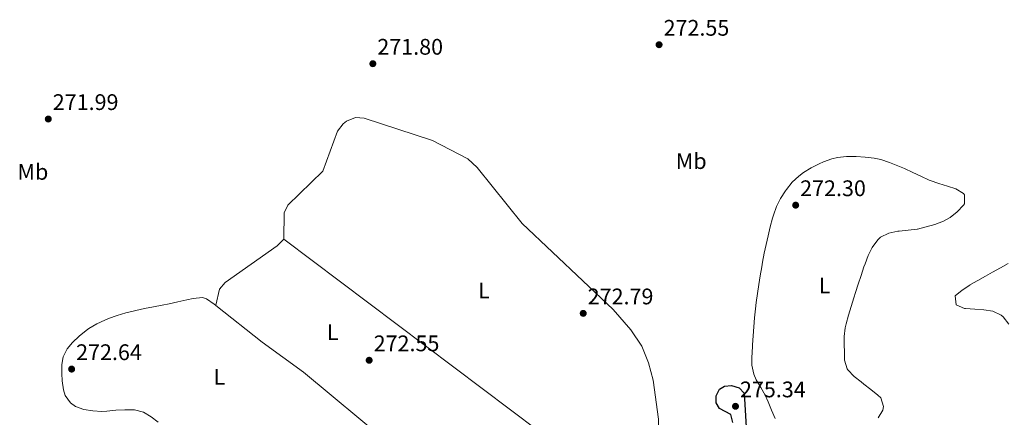
# Model space of a CAD drawing. Units: metres. Extents: x 618740 to 622221, y 4666977 to 4669347.
# Drawn here: x 620451 to 620887, y 4667320 to 4667497 of the extents above; entities that cross this region are included whole.
import ezdxf
from ezdxf.enums import TextEntityAlignment as Align

# ---------------------------------------------------------------- set-up
doc = ezdxf.new("R2010")
doc.units = ezdxf.units.M
doc.header["$MEASUREMENT"] = 0
for name, color, linetype, lineweight in [('Cota de punto acotado terreno', 7, 'Continuous', 0), ('Curva de nivel directora', 30, 'Continuous', 30), ('Etiqueta de uso rústico', 92, 'Continuous', 0), ('Línea de cambio de uso (parcela vista)', 92, 'Continuous', 0), ('Punto acotado terreno (símbolo)', 7, 'Continuous', 0)]:
    doc.layers.add(name, color=color, linetype=linetype, lineweight=lineweight)
doc.styles.add('Style-Arial', font='arial.ttf')

# ---------------------------------------------------------------- blocks, each defined once
blk = doc.blocks.new('5PATER')
at = {"layer": 'Punto acotado terreno (símbolo)', "linetype": 'Continuous', "lineweight": 0}
h = blk.add_hatch(color=51, dxfattribs=at)
edge = h.paths.add_edge_path()
edge.add_ellipse((0, 0), major_axis=(-0.11, -0.111), ratio=0.999422, start_angle=0, end_angle=360)

msp = doc.modelspace()

# ---------------------------------------------------------------- linework, layer by layer
at = {"layer": 'Curva de nivel directora', "color": 30, "linetype": 'Continuous', "lineweight": 30, "elevation": 275, "flags": 128}
msp.add_lwpolyline([(620766.8, 4667317.9), (620765.95, 4667321.51), (620760.82, 4667324.13), (620759.41, 4667326.7), (620759.43, 4667329.83), (620760.9, 4667332.78), (620763.05, 4667334.07), (620766.17, 4667334.37), (620769.55, 4667333.31), (620771.89, 4667331.03), (620772.71, 4667315.94)], dxfattribs=at)
at = {"layer": 'Línea de cambio de uso (parcela vista)', "color": 92, "linetype": 'Continuous', "lineweight": 0, "extrusion": (0.00097599, -0.000735817, 0.999999), "elevation": -2555.75, "flags": 128}
msp.add_lwpolyline([(620567.16, 4667398.79), (620730.48, 4667275.66)], dxfattribs=at)
at = {"layer": 'Línea de cambio de uso (parcela vista)', "color": 92, "linetype": 'Continuous', "lineweight": 0}
for points in [[(620724.99, 4667267.18, 272.43), (620728.64, 4667268.01, 272.43), (620730.41, 4667271.78, 272.43), (620733.49, 4667293.63, 272.43), (620733.87, 4667319.39, 272.68), (620731.53, 4667336.71, 273.06), (620729.47, 4667344.48, 273.14), (620726.38, 4667351.87, 273.18), (620721.58, 4667359.11, 273.19), (620713.77, 4667368.19, 273.19), (620673.36, 4667406.37, 273.04), (620653.37, 4667431.17, 273.41), (620649.32, 4667435.08, 273.52), (620633.66, 4667443.21, 273.57), (620603.28, 4667453.07, 273.83), (620599.39, 4667453.35, 273.65), (620595.49, 4667451.81, 273.39), (620593.98, 4667450.65, 273.32), (620591.47, 4667447.28, 273.16), (620584.94, 4667429.52, 273.06), (620569.49, 4667414.44, 273.34), (620567.85, 4667411.01, 273.32), (620567.72, 4667399.41, 272.68)], [(620779.65, 4667387.11, 272.67), (620780.01, 4667389.17, 272.67), (620780.75, 4667393.1, 272.67), (620781.57, 4667397.01, 272.67), (620782.46, 4667400.9, 272.67), (620783.43, 4667404.79, 272.67), (620784.47, 4667408.66, 272.67), (620784.86, 4667410.08, 272.67), (620786.2, 4667413.84, 272.64), (620787.98, 4667417.4, 272.58), (620790.16, 4667420.83, 272.54), (620790.61, 4667421.47, 272.54), (620793.16, 4667424.63, 272.54), (620796.01, 4667427.4, 272.54), (620798.1, 4667429.01, 272.54), (620801.52, 4667431.09, 272.54), (620801.56, 4667431.11, 272.54), (620805.14, 4667432.87, 272.62), (620807.02, 4667433.7, 272.67), (620810.77, 4667435.1, 272.75), (620813.16, 4667435.69, 272.8), (620817.15, 4667436.1, 272.92), (620821.15, 4667436.04, 273.04), (620821.55, 4667436.02, 273.05), (620825.53, 4667435.82, 273.04), (620829.51, 4667435.37, 272.94), (620832.45, 4667434.7, 272.92), (620836.28, 4667433.43, 273.01), (620839.98, 4667431.97, 273.13), (620842.99, 4667430.69, 273.18), (620846.63, 4667429.03, 273.18), (620850.25, 4667427.32, 273.18), (620853.88, 4667425.65, 273.18), (620854.35, 4667425.45, 273.18), (620858.1, 4667424.1, 273.18), (620861.94, 4667422.98, 273.18), (620865.77, 4667421.73, 273.18), (620869.16, 4667419.59, 273.18), (620869.6, 4667419.14, 273.18), (620869.49, 4667415.08, 273.18), (620869.09, 4667414.53, 273.18), (620866.29, 4667411.56, 273.28), (620863.19, 4667409.05, 273.46), (620860.18, 4667407.42, 273.56), (620856.39, 4667405.97, 273.57), (620852.58, 4667404.8, 273.55), (620848.7, 4667403.89, 273.56), (620848.52, 4667403.85, 273.56), (620844.55, 4667403.38, 273.62), (620840.57, 4667402.99, 273.68), (620839.91, 4667402.87, 273.69), (620835.98, 4667401.98, 273.7), (620832.36, 4667400.23, 273.7), (620831.07, 4667399.08, 273.69), (620828.54, 4667395.73, 273.66), (620826.79, 4667392.17, 273.63), (620825.45, 4667388.45, 273.58), (620824.97, 4667387.03, 273.56), (620823.71, 4667383.23, 273.49), (620822.46, 4667379.44, 273.42), (620821.24, 4667375.63, 273.35), (620820.5, 4667373.28, 273.31), (620819.31, 4667369.46, 273.23), (620818.16, 4667365.64, 273.16), (620817.08, 4667361.79, 273.08), (620816.63, 4667360.08, 273.05), (620816.11, 4667356.11, 272.99), (620816.19, 4667352.09, 272.95), (620816.3, 4667349.74, 272.92), (620816.35, 4667345.7, 272.9), (620817.49, 4667341.83, 272.92), (620817.77, 4667341.41, 272.92), (620820.61, 4667338.41, 273.11), (620823.68, 4667336, 273.36), (620824.87, 4667335.04, 273.43), (620827.99, 4667332.57, 273.54), (620831.14, 4667330.11, 273.63), (620832.46, 4667328.96, 273.69), (620833.62, 4667325.02, 273.89), (620833.27, 4667323.52, 273.94), (620831.2, 4667320.06, 273.96)], [(620567.72, 4667399.41, 272.68), (620564.79, 4667396.38, 272.56), (620541.67, 4667380.15, 272.73), (620539.11, 4667377.22, 272.55), (620537.58, 4667370.01, 272.55)], [(620781.18, 4667330.12, 273.05), (620779.21, 4667333.54, 272.93), (620777.15, 4667336.96, 272.83), (620776.09, 4667339.4, 272.8), (620775.3, 4667343.38, 272.79), (620775.28, 4667347.37, 272.8), (620775.34, 4667348.53, 272.8), (620775.55, 4667352.52, 272.77), (620775.79, 4667356.51, 272.74), (620776.06, 4667360.49, 272.72), (620776.39, 4667364.48, 272.69), (620776.8, 4667368.47, 272.67), (620777.16, 4667371.31, 272.67), (620777.72, 4667375.28, 272.67), (620778.33, 4667379.23, 272.67), (620778.97, 4667383.17, 272.67), (620779.65, 4667387.11, 272.67)], [(620889.22, 4667361.7, 274.07), (620886.74, 4667364.84, 274.07), (620885.82, 4667365.69, 274.07), (620882.15, 4667367.42, 274.07), (620878.17, 4667368.05, 274.07), (620878.05, 4667368.07, 274.07), (620874.06, 4667368.35, 274.07), (620870.06, 4667368.57, 274.07), (620869.61, 4667368.63, 274.07), (620865.91, 4667370.15, 274.07), (620865.83, 4667370.21, 274.07), (620865.42, 4667374.22, 274.07), (620865.48, 4667374.27, 274.07), (620868.55, 4667376.81, 273.86), (620871.89, 4667379.03, 273.56), (620871.97, 4667379.08, 273.56), (620875.45, 4667381.04, 273.41), (620878.93, 4667383.01, 273.27), (620881.98, 4667384.72, 273.18), (620885.47, 4667386.67, 273.1), (620888.97, 4667388.61, 273.05)], [(620512.01, 4667318.08, 272.84), (620508.83, 4667320.43, 272.73), (620505.41, 4667322.6, 272.66), (620505.39, 4667322.61, 272.66), (620501.45, 4667323.59, 272.65), (620497.46, 4667323.66, 272.66), (620497.16, 4667323.66, 272.66), (620493.17, 4667323.38, 272.69), (620489.18, 4667322.99, 272.73), (620486.96, 4667322.89, 272.75), (620482.98, 4667323.11, 272.79), (620479.01, 4667323.74, 272.83), (620478.95, 4667323.75, 272.84), (620475.22, 4667325.08, 272.89), (620473.08, 4667326.66, 272.92), (620470.73, 4667329.99, 272.82), (620469.93, 4667332.49, 272.75), (620469.33, 4667336.46, 272.75), (620469.17, 4667339.75, 272.75), (620469.24, 4667343.73, 272.7), (620469.87, 4667347.12, 272.66), (620471.66, 4667350.71, 272.71), (620473.99, 4667353.5, 272.75), (620476.87, 4667356.34, 272.75), (620479.96, 4667358.82, 272.75), (620481.27, 4667359.7, 272.75), (620484.73, 4667361.75, 272.75), (620488.32, 4667363.48, 272.75), (620489.93, 4667364.11, 272.75), (620493.72, 4667365.44, 272.75), (620497.54, 4667366.63, 272.75), (620501.41, 4667367.61, 272.75), (620502, 4667367.74, 272.75), (620505.92, 4667368.54, 272.75), (620509.84, 4667369.33, 272.75), (620513.76, 4667370.12, 272.75), (620516.83, 4667370.74, 272.75), (620520.74, 4667371.56, 272.79), (620524.66, 4667372.4, 272.88), (620527.54, 4667373.01, 272.92), (620531.67, 4667373.44, 272.94), (620533.41, 4667372.82, 272.92), (620536.72, 4667370.59, 272.85), (620537.59, 4667370, 272.17), (620558.07, 4667353.59, 273.16), (620576.4, 4667340.39, 272.81), (620614.04, 4667308.93, 272.55)], [(620785.56, 4667319.78, 273.56), (620783.94, 4667323.46, 273.4), (620782.46, 4667327.17, 273.19), (620781.18, 4667330.12, 273.05)]]:
    msp.add_polyline3d(points, dxfattribs=at)

# ---------------------------------------------------------------- block references
at = {"layer": 'Punto acotado terreno (símbolo)', "color": 7, "linetype": 'Continuous', "lineweight": 0, "xscale": 10, "yscale": 10, "zscale": 10}
for p in [(620734.1, 4667485.73, 272.54), (620607.16, 4667477.3, 271.8), (620463.22, 4667452.74, 271.99), (620794.67, 4667414.49, 272.3), (620700.45, 4667366.44, 272.79), (620605.52, 4667345.61, 272.54), (620473.57, 4667341.68, 272.64), (620767.98, 4667325.16, 275.34)]:
    msp.add_blockref('5PATER', p, dxfattribs=at)

# ---------------------------------------------------------------- texts
at = {"layer": 'Cota de punto acotado terreno', "color": 7, "linetype": 'Continuous', "lineweight": 0, "style": 'Style-Arial'}
for s, p in [('272.55', (620736.09, 4667489.73, 272.54)), ('271.80', (620609.14, 4667481.3, 271.8)), ('271.99', (620465.2, 4667456.74, 271.99)), ('272.30', (620796.65, 4667418.49, 272.3)), ('272.79', (620702.44, 4667370.44, 272.79)), ('272.55', (620607.51, 4667349.61, 272.54)), ('272.64', (620475.55, 4667345.68, 272.64)), ('275.34', (620769.97, 4667329.16, 275.34))]:
    msp.add_text(s, height=7, dxfattribs=at).set_placement(p)
at = {"layer": 'Etiqueta de uso rústico', "color": 92, "linetype": 'Continuous', "lineweight": 0, "style": 'Style-Arial'}
for s, p in [('Mb', (620748.36, 4667434.06, 271.34)), ('Mb', (620456.4, 4667429.27, 270.99)), ('L', (620807.49, 4667378.86, 273.11)), ('L', (620656.42, 4667376.57, 272.47)), ('L', (620589.34, 4667358.1, 272.74)), ('L', (620539.09, 4667338.29, 272.86))]:
    msp.add_text(s, height=7, dxfattribs=at).set_placement(p, align=Align.MIDDLE_CENTER)

doc.saveas('drawing.dxf')
